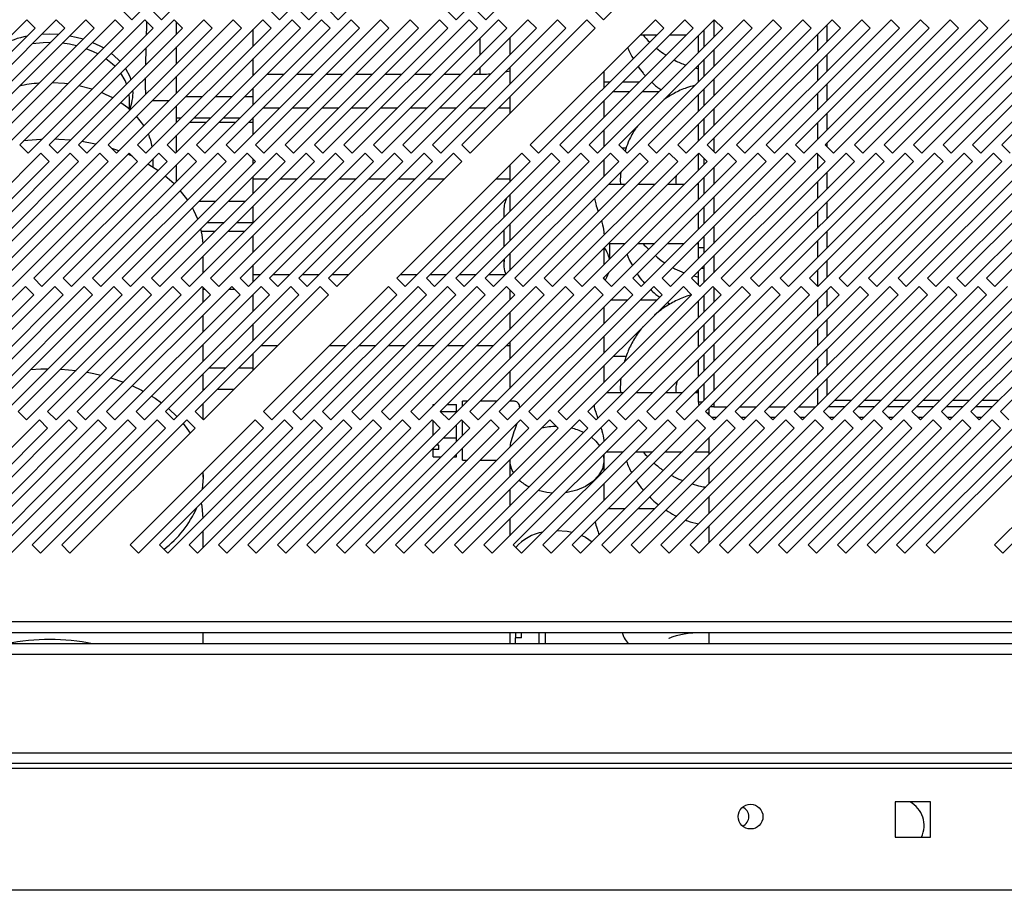
# Model space of a CAD drawing. Units: millimetres. Extents: x 246 to 4636, y 250 to 2703.
# Drawn here: x 2628 to 2795, y 250 to 397 of the extents above; entities that cross this region are included whole.
import ezdxf

# ---------------------------------------------------------------- set-up
doc = ezdxf.new("R2010")
doc.units = ezdxf.units.MM

msp = doc.modelspace()

# ---------------------------------------------------------------- linework, layer by layer
at = {"color": 7, "linetype": 'Continuous', "lineweight": 25}
for p, q in [((2646.82, 397.3), (2668.03, 418.51)), ((2651.82, 397.3), (2673.03, 418.51)), ((2671.82, 397.3), (2693.03, 418.51)), ((2676.82, 397.3), (2698.03, 418.51)), ((2681.82, 397.3), (2703.03, 418.51)), ((2701.82, 397.3), (2723.03, 418.51)), ((2706.82, 397.3), (2728.03, 418.51)), ((2726.82, 397.3), (2748.03, 418.51)), ((2645.41, 398.71), (2646.82, 397.3)), ((2650.41, 398.71), (2651.82, 397.3)), ((2670.41, 398.71), (2671.82, 397.3)), ((2675.41, 398.71), (2676.82, 397.3)), ((2680.41, 398.71), (2681.82, 397.3)), ((2700.41, 398.71), (2701.82, 397.3)), ((2705.41, 398.71), (2706.82, 397.3)), ((2725.41, 398.71), (2726.82, 397.3)), ((2628.99, 397.3), (2607.78, 376.08)), ((2609.19, 374.67), (2630.41, 395.88)), ((2633.99, 397.3), (2612.78, 376.08)), ((2614.19, 374.67), (2635.41, 395.88)), ((2638.99, 397.3), (2617.78, 376.08)), ((2619.19, 374.67), (2640.41, 395.88)), ((2643.99, 397.3), (2622.78, 376.08)), ((2624.19, 374.67), (2645.41, 395.88)), ((2648.99, 397.3), (2627.78, 376.08)), ((2630.41, 395.88), (2628.99, 397.3)), ((2629.19, 374.67), (2650.41, 395.88)), ((2653.99, 397.3), (2632.78, 376.08)), ((2635.41, 395.88), (2633.99, 397.3)), ((2634.19, 374.67), (2655.41, 395.88)), ((2658.99, 397.3), (2637.78, 376.08)), ((2640.41, 395.88), (2638.99, 397.3)), ((2639.19, 374.67), (2660.41, 395.88)), ((2663.99, 397.3), (2642.78, 376.08)), ((2645.41, 395.88), (2643.99, 397.3)), ((2644.19, 374.67), (2665.41, 395.88)), ((2668.99, 397.3), (2647.78, 376.08)), ((2650.41, 395.88), (2648.99, 397.3)), ((2649.19, 374.67), (2670.41, 395.88)), ((2673.99, 397.3), (2652.78, 376.08)), ((2655.41, 395.88), (2653.99, 397.3)), ((2654.19, 374.67), (2675.41, 395.88)), ((2654.39, 394.86), (2654.39, 396.9)), ((2678.99, 397.3), (2657.78, 376.08)), ((2660.41, 395.88), (2658.99, 397.3)), ((2659.19, 374.67), (2680.41, 395.88)), ((2683.99, 397.3), (2662.78, 376.08)), ((2665.41, 395.88), (2663.99, 397.3)), ((2664.19, 374.67), (2685.41, 395.88)), ((2688.99, 397.3), (2667.78, 376.08)), ((2670.41, 395.88), (2668.99, 397.3)), ((2669.19, 374.67), (2690.41, 395.88)), ((2693.99, 397.3), (2672.78, 376.08)), ((2675.41, 395.88), (2673.99, 397.3)), ((2674.19, 374.67), (2695.41, 395.88)), ((2698.99, 397.3), (2677.78, 376.08)), ((2680.41, 395.88), (2678.99, 397.3)), ((2679.19, 374.67), (2700.41, 395.88)), ((2703.99, 397.3), (2682.78, 376.08)), ((2685.41, 395.88), (2683.99, 397.3)), ((2684.19, 374.67), (2705.41, 395.88)), ((2708.99, 397.3), (2687.78, 376.08)), ((2690.41, 395.88), (2688.99, 397.3)), ((2689.19, 374.67), (2710.41, 395.88)), ((2713.99, 397.3), (2692.78, 376.08)), ((2695.41, 395.88), (2693.99, 397.3)), ((2694.19, 374.67), (2715.41, 395.88)), ((2718.99, 397.3), (2697.78, 376.08)), ((2700.41, 395.88), (2698.99, 397.3)), ((2699.19, 374.67), (2720.41, 395.88)), ((2723.99, 397.3), (2702.78, 376.08)), ((2705.41, 395.88), (2703.99, 397.3)), ((2704.19, 374.67), (2725.41, 395.88)), ((2710.41, 395.88), (2708.99, 397.3)), ((2715.41, 395.88), (2713.99, 397.3)), ((2735.59, 397.3), (2714.38, 376.08)), ((2715.79, 374.67), (2737.01, 395.88)), ((2720.41, 395.88), (2718.99, 397.3)), ((2740.59, 397.3), (2719.38, 376.08)), ((2720.79, 374.67), (2742.01, 395.88)), ((2725.41, 395.88), (2723.99, 397.3)), ((2745.59, 397.3), (2724.38, 376.08)), ((2725.79, 374.67), (2747.01, 395.88)), ((2750.59, 397.3), (2729.38, 376.08)), ((2730.79, 374.67), (2752.01, 395.88)), ((2755.59, 397.3), (2734.38, 376.08)), ((2737.01, 395.88), (2735.59, 397.3)), ((2735.79, 374.67), (2757.01, 395.88)), ((2760.59, 397.3), (2739.38, 376.08)), ((2742.01, 395.88), (2740.59, 397.3)), ((2740.79, 374.67), (2762.01, 395.88)), ((2765.59, 397.3), (2744.38, 376.08)), ((2747.01, 395.88), (2745.59, 397.3)), ((2745.79, 374.67), (2767.01, 395.88)), ((2770.59, 397.3), (2749.38, 376.08)), ((2752.01, 395.88), (2750.59, 397.3)), ((2750.79, 374.67), (2772.01, 395.88)), ((2775.59, 397.3), (2754.38, 376.08)), ((2757.01, 395.88), (2755.59, 397.3)), ((2755.79, 374.67), (2777.01, 395.88)), ((2780.59, 397.3), (2759.38, 376.08)), ((2762.01, 395.88), (2760.59, 397.3)), ((2760.79, 374.67), (2782.01, 395.88)), ((2785.59, 397.3), (2764.38, 376.08)), ((2764.69, 396.39), (2764.69, 393.56)), ((2767.01, 395.88), (2765.59, 397.3)), ((2765.79, 374.67), (2787.01, 395.88)), ((2790.59, 397.3), (2769.38, 376.08)), ((2772.01, 395.88), (2770.59, 397.3)), ((2770.79, 374.67), (2792.01, 395.88)), ((2795.59, 397.3), (2774.38, 376.08)), ((2777.01, 395.88), (2775.59, 397.3)), ((2775.79, 374.67), (2797.01, 395.88)), ((2800.59, 397.3), (2779.38, 376.08)), ((2782.01, 395.88), (2780.59, 397.3)), ((2780.79, 374.67), (2802.01, 395.88)), ((2805.59, 397.3), (2784.38, 376.08)), ((2787.01, 395.88), (2785.59, 397.3)), ((2785.79, 374.67), (2807.01, 395.88)), ((2810.59, 397.3), (2789.38, 376.08)), ((2792.01, 395.88), (2790.59, 397.3)), ((2790.79, 374.67), (2812.01, 395.88)), ((2815.59, 397.3), (2794.38, 376.08)), ((2667.39, 392.86), (2667.39, 395.69)), ((2710.89, 394.19), (2710.89, 391.36)), ((2733.01, 394.71), (2735.84, 394.71)), ((2738.01, 394.71), (2740.84, 394.71)), ((2742.89, 391.76), (2742.89, 394.59)), ((2743.89, 392.76), (2743.89, 395.59)), ((2649.17, 389.64), (2649.24, 392.55)), ((2654.39, 389.86), (2654.39, 392.69)), ((2764.69, 391.39), (2764.69, 388.56)), ((2667.39, 387.86), (2667.39, 390.69)), ((2710.89, 389.19), (2710.89, 386.36)), ((2742.89, 386.76), (2742.89, 389.59)), ((2743.89, 387.76), (2743.89, 390.59)), ((2654.39, 384.86), (2654.39, 387.69)), ((2667.39, 388.06), (2667.58, 388.06)), ((2669.75, 388.06), (2672.58, 388.06)), ((2674.75, 388.06), (2677.58, 388.06)), ((2679.75, 388.06), (2682.58, 388.06)), ((2684.75, 388.06), (2687.58, 388.06)), ((2689.75, 388.06), (2692.58, 388.06)), ((2694.75, 388.06), (2697.58, 388.06)), ((2699.75, 388.06), (2702.58, 388.06)), ((2704.75, 388.06), (2705.89, 388.06)), ((2710.15, 388.45), (2710.89, 388.61)), ((2726.89, 385.76), (2726.89, 388.59)), ((2742.4, 389.11), (2742.89, 388.97)), ((2726.89, 386.76), (2727.88, 386.76)), ((2730.05, 386.76), (2732.88, 386.76)), ((2764.69, 386.39), (2764.69, 383.56)), ((2655.95, 384.26), (2658.78, 384.26)), ((2660.95, 384.26), (2663.78, 384.26)), ((2665.95, 384.26), (2667.39, 384.26)), ((2667.39, 384.26), (2667.39, 385.69)), ((2667.39, 382.86), (2667.39, 384.26)), ((2710.89, 384.19), (2710.89, 381.36)), ((2731.17, 385.05), (2728.35, 385.05)), ((2736.17, 385.05), (2733.35, 385.05)), ((2737.85, 384.56), (2738.11, 384.4)), ((2742.89, 381.76), (2742.89, 384.59)), ((2743.89, 382.76), (2743.89, 385.59)), ((2646.39, 382.1), (2646.39, 383.88)), ((2650.27, 383.58), (2653.1, 383.58)), ((2654.39, 380.67), (2654.39, 382.69)), ((2726.89, 380.76), (2726.89, 383.59)), ((2671.83, 382.31), (2669, 382.31)), ((2676.83, 382.31), (2674, 382.31)), ((2681.83, 382.31), (2679, 382.31)), ((2686.83, 382.31), (2684, 382.31)), ((2691.83, 382.31), (2689, 382.31)), ((2696.83, 382.31), (2694, 382.31)), ((2701.83, 382.31), (2699, 382.31)), ((2706.83, 382.31), (2704, 382.31)), ((2710.89, 382.31), (2709, 382.31)), ((2764.69, 381.39), (2764.69, 378.56)), ((2654.39, 379.89), (2654.39, 380.67)), ((2654.39, 380.67), (2655.19, 380.67)), ((2654.39, 379.86), (2654.39, 379.89)), ((2654.39, 379.89), (2654.42, 379.89)), ((2656.59, 379.89), (2659.42, 379.89)), ((2657.37, 380.67), (2660.19, 380.67)), ((2661.59, 379.89), (2664.42, 379.89)), ((2662.37, 380.67), (2665.19, 380.67)), ((2666.59, 379.89), (2667.39, 379.89)), ((2667.37, 380.67), (2667.39, 380.67)), ((2667.39, 380.67), (2667.39, 380.69)), ((2667.39, 379.89), (2667.39, 380.67)), ((2667.39, 377.86), (2667.39, 379.89)), ((2742.89, 376.76), (2742.89, 379.59)), ((2743.89, 377.76), (2743.89, 380.59)), ((2654.39, 374.86), (2654.39, 377.69)), ((2726.89, 375.76), (2726.89, 378.59)), ((2627.78, 376.08), (2629.19, 374.67)), ((2632.78, 376.08), (2634.19, 374.67)), ((2637.78, 376.08), (2639.19, 374.67)), ((2642.78, 376.08), (2644.19, 374.67)), ((2647.78, 376.08), (2649.19, 374.67)), ((2652.78, 376.08), (2654.19, 374.67)), ((2657.78, 376.08), (2659.19, 374.67)), ((2662.78, 376.08), (2664.19, 374.67)), ((2667.78, 376.08), (2669.19, 374.67)), ((2672.78, 376.08), (2674.19, 374.67)), ((2677.78, 376.08), (2679.19, 374.67)), ((2682.78, 376.08), (2684.19, 374.67)), ((2687.78, 376.08), (2689.19, 374.67)), ((2692.78, 376.08), (2694.19, 374.67)), ((2697.78, 376.08), (2699.19, 374.67)), ((2702.78, 376.08), (2704.19, 374.67)), ((2714.38, 376.08), (2715.79, 374.67)), ((2719.38, 376.08), (2720.79, 374.67)), ((2724.38, 376.08), (2725.79, 374.67)), ((2729.38, 376.08), (2730.79, 374.67)), ((2734.38, 376.08), (2735.79, 374.67)), ((2739.38, 376.08), (2740.79, 374.67)), ((2744.38, 376.08), (2745.79, 374.67)), ((2749.38, 376.08), (2750.79, 374.67)), ((2754.38, 376.08), (2755.79, 374.67)), ((2759.38, 376.08), (2760.79, 374.67)), ((2764.38, 376.08), (2765.79, 374.67)), ((2764.69, 376.39), (2764.69, 375.77)), ((2769.38, 376.08), (2770.79, 374.67)), ((2774.38, 376.08), (2775.79, 374.67)), ((2779.38, 376.08), (2780.79, 374.67)), ((2784.38, 376.08), (2785.79, 374.67)), ((2789.38, 376.08), (2790.79, 374.67)), ((2794.38, 376.08), (2795.79, 374.67)), ((2631.36, 374.67), (2610.15, 353.46)), ((2636.36, 374.67), (2615.15, 353.46)), ((2641.36, 374.67), (2620.15, 353.46)), ((2646.36, 374.67), (2625.15, 353.46)), ((2651.36, 374.67), (2630.15, 353.46)), ((2632.78, 373.25), (2631.36, 374.67)), ((2656.36, 374.67), (2635.15, 353.46)), ((2637.78, 373.25), (2636.36, 374.67)), ((2661.36, 374.67), (2640.15, 353.46)), ((2642.78, 373.25), (2641.36, 374.67)), ((2644.58, 375.06), (2643.41, 375.45)), ((2666.36, 374.67), (2645.15, 353.46)), ((2646.91, 374.12), (2646.15, 374.45)), ((2647.78, 373.25), (2646.36, 374.67)), ((2671.36, 374.67), (2650.15, 353.46)), ((2652.78, 373.25), (2651.36, 374.67)), ((2676.36, 374.67), (2655.15, 353.46)), ((2657.78, 373.25), (2656.36, 374.67)), ((2681.36, 374.67), (2660.15, 353.46)), ((2662.78, 373.25), (2661.36, 374.67)), ((2686.36, 374.67), (2665.15, 353.46)), ((2667.78, 373.25), (2666.36, 374.67)), ((2691.36, 374.67), (2670.15, 353.46)), ((2672.78, 373.25), (2671.36, 374.67)), ((2696.36, 374.67), (2675.15, 353.46)), ((2677.78, 373.25), (2676.36, 374.67)), ((2701.36, 374.67), (2680.15, 353.46)), ((2682.78, 373.25), (2681.36, 374.67)), ((2687.78, 373.25), (2686.36, 374.67)), ((2692.78, 373.25), (2691.36, 374.67)), ((2712.96, 374.67), (2691.75, 353.46)), ((2697.78, 373.25), (2696.36, 374.67)), ((2717.96, 374.67), (2696.75, 353.46)), ((2702.78, 373.25), (2701.36, 374.67)), ((2722.96, 374.67), (2701.75, 353.46)), ((2727.96, 374.67), (2706.75, 353.46)), ((2732.96, 374.67), (2711.75, 353.46)), ((2714.38, 373.25), (2712.96, 374.67)), ((2737.96, 374.67), (2716.75, 353.46)), ((2719.38, 373.25), (2717.96, 374.67)), ((2742.96, 374.67), (2721.75, 353.46)), ((2724.38, 373.25), (2722.96, 374.67)), ((2747.96, 374.67), (2726.75, 353.46)), ((2729.38, 373.25), (2727.96, 374.67)), ((2729.91, 375.55), (2730.66, 375.55)), ((2752.96, 374.67), (2731.75, 353.46)), ((2734.38, 373.25), (2732.96, 374.67)), ((2757.96, 374.67), (2736.75, 353.46)), ((2739.38, 373.25), (2737.96, 374.67)), ((2762.96, 374.67), (2741.75, 353.46)), ((2742.89, 371.76), (2742.89, 374.59)), ((2744.38, 373.25), (2742.96, 374.67)), ((2767.96, 374.67), (2746.75, 353.46)), ((2749.38, 373.25), (2747.96, 374.67)), ((2772.96, 374.67), (2751.75, 353.46)), ((2754.38, 373.25), (2752.96, 374.67)), ((2777.96, 374.67), (2756.75, 353.46)), ((2759.38, 373.25), (2757.96, 374.67)), ((2782.96, 374.67), (2761.75, 353.46)), ((2764.38, 373.25), (2762.96, 374.67)), ((2787.96, 374.67), (2766.75, 353.46)), ((2769.38, 373.25), (2767.96, 374.67)), ((2792.96, 374.67), (2771.75, 353.46)), ((2774.38, 373.25), (2772.96, 374.67)), ((2797.96, 374.67), (2776.75, 353.46)), ((2779.38, 373.25), (2777.96, 374.67)), ((2802.96, 374.67), (2781.75, 353.46)), ((2784.38, 373.25), (2782.96, 374.67)), ((2807.96, 374.67), (2786.75, 353.46)), ((2789.38, 373.25), (2787.96, 374.67)), ((2812.96, 374.67), (2791.75, 353.46)), ((2794.38, 373.25), (2792.96, 374.67)), ((2611.56, 352.04), (2632.78, 373.25)), ((2616.56, 352.04), (2637.78, 373.25)), ((2621.56, 352.04), (2642.78, 373.25)), ((2626.56, 352.04), (2647.78, 373.25)), ((2631.56, 352.04), (2652.78, 373.25)), ((2636.56, 352.04), (2657.78, 373.25)), ((2641.56, 352.04), (2662.78, 373.25)), ((2646.56, 352.04), (2667.78, 373.25)), ((2650.39, 372.24), (2650.39, 373.69)), ((2651.56, 352.04), (2672.78, 373.25)), ((2654.39, 369.86), (2654.39, 372.69)), ((2656.56, 352.04), (2677.78, 373.25)), ((2661.56, 352.04), (2682.78, 373.25)), ((2666.56, 352.04), (2687.78, 373.25)), ((2667.39, 372.86), (2667.39, 373.64)), ((2671.56, 352.04), (2692.78, 373.25)), ((2676.56, 352.04), (2697.78, 373.25)), ((2681.56, 352.04), (2702.78, 373.25)), ((2693.16, 352.04), (2714.38, 373.25)), ((2698.16, 352.04), (2719.38, 373.25)), ((2703.16, 352.04), (2724.38, 373.25)), ((2708.16, 352.04), (2729.38, 373.25)), ((2710.89, 372.59), (2710.89, 369.76)), ((2713.16, 352.04), (2734.38, 373.25)), ((2718.16, 352.04), (2739.38, 373.25)), ((2723.16, 352.04), (2744.38, 373.25)), ((2726.89, 370.76), (2726.89, 373.59)), ((2728.16, 352.04), (2749.38, 373.25)), ((2733.16, 352.04), (2754.38, 373.25)), ((2738.16, 352.04), (2759.38, 373.25)), ((2743.16, 352.04), (2764.38, 373.25)), ((2743.89, 372.76), (2743.89, 373.74)), ((2748.16, 352.04), (2769.38, 373.25)), ((2753.16, 352.04), (2774.38, 373.25)), ((2758.16, 352.04), (2779.38, 373.25)), ((2763.16, 352.04), (2784.38, 373.25)), ((2768.16, 352.04), (2789.38, 373.25)), ((2773.16, 352.04), (2794.38, 373.25)), ((2778.16, 352.04), (2799.38, 373.25)), ((2783.16, 352.04), (2804.38, 373.25)), ((2788.16, 352.04), (2809.38, 373.25)), ((2793.16, 352.04), (2814.38, 373.25)), ((2764.69, 371.39), (2764.69, 368.56)), ((2667.39, 367.86), (2667.39, 370.69)), ((2667.39, 370.31), (2669.83, 370.31)), ((2672, 370.31), (2674.83, 370.31)), ((2677, 370.31), (2679.83, 370.31)), ((2682, 370.31), (2684.83, 370.31)), ((2687, 370.31), (2689.83, 370.31)), ((2692, 370.31), (2694.83, 370.31)), ((2697, 370.31), (2699.83, 370.31)), ((2708.6, 370.31), (2710.89, 370.31)), ((2730.48, 369.36), (2727.65, 369.36)), ((2735.48, 369.36), (2732.65, 369.36)), ((2740.48, 369.36), (2737.65, 369.36)), ((2742.89, 369.36), (2742.65, 369.36)), ((2742.89, 366.76), (2742.89, 369.59)), ((2743.89, 367.76), (2743.89, 370.59)), ((2710.89, 367.59), (2710.89, 364.76)), ((2658.2, 366.51), (2661.03, 366.51)), ((2663.2, 366.51), (2666.03, 366.51)), ((2764.69, 366.39), (2764.69, 363.56)), ((2667.39, 362.92), (2667.39, 365.69)), ((2709.89, 364.99), (2709.89, 363.76)), ((2742.89, 361.76), (2742.89, 364.59)), ((2743.89, 362.76), (2743.89, 365.59)), ((2659.62, 362.92), (2662.44, 362.92)), ((2664.62, 362.92), (2667.39, 362.92)), ((2710.89, 362.59), (2710.89, 359.76)), ((2658.59, 361.41), (2660.93, 361.41)), ((2663.1, 361.41), (2665.93, 361.41)), ((2709.89, 361.59), (2709.89, 358.76)), ((2726.89, 360.76), (2726.89, 360.82)), ((2764.69, 361.39), (2764.69, 358.56)), ((2667.39, 357.86), (2667.39, 360.69)), ((2727.65, 359.36), (2730.48, 359.36)), ((2727.89, 356.76), (2727.89, 359.36)), ((2730.19, 359.36), (2730.24, 359.12)), ((2732.65, 359.36), (2735.48, 359.36)), ((2737.65, 359.36), (2740.48, 359.36)), ((2742.65, 359.36), (2742.89, 359.36)), ((2742.89, 358.63), (2742.89, 359.59)), ((2743.89, 357.76), (2743.89, 360.59)), ((2710.89, 357.59), (2710.89, 354.76)), ((2726.89, 355.76), (2726.89, 358.59)), ((2742.89, 358.63), (2743.89, 358.63)), ((2742.89, 356.76), (2742.89, 358.63)), ((2658.89, 354.36), (2658.89, 357.19)), ((2709.89, 356.59), (2709.89, 355.8)), ((2764.69, 356.39), (2764.69, 353.56)), ((2667.39, 352.86), (2667.39, 355.69)), ((2742.89, 352.32), (2742.89, 354.59)), ((2743.89, 355.09), (2743.39, 355.09)), ((2743.89, 352.76), (2743.89, 355.59)), ((2630.15, 353.46), (2631.56, 352.04)), ((2635.15, 353.46), (2636.56, 352.04)), ((2640.15, 353.46), (2641.56, 352.04)), ((2645.15, 353.46), (2646.56, 352.04)), ((2650.15, 353.46), (2651.56, 352.04)), ((2655.15, 353.46), (2656.56, 352.04)), ((2660.15, 353.46), (2661.56, 352.04)), ((2665.15, 353.46), (2666.56, 352.04)), ((2668.54, 354.02), (2667.39, 354.02)), ((2670.15, 353.46), (2671.56, 352.04)), ((2673.54, 354.02), (2670.72, 354.02)), ((2675.15, 353.46), (2676.56, 352.04)), ((2678.54, 354.02), (2675.72, 354.02)), ((2680.15, 353.46), (2681.56, 352.04)), ((2683.54, 354.02), (2680.72, 354.02)), ((2691.75, 353.46), (2693.16, 352.04)), ((2695.14, 354.02), (2692.32, 354.02)), ((2696.75, 353.46), (2698.16, 352.04)), ((2700.14, 354.02), (2697.32, 354.02)), ((2701.75, 353.46), (2703.16, 352.04)), ((2705.14, 354.02), (2702.32, 354.02)), ((2706.75, 353.46), (2708.16, 352.04)), ((2710.14, 354.02), (2707.32, 354.02)), ((2711.75, 353.46), (2713.16, 352.04)), ((2716.75, 353.46), (2718.16, 352.04)), ((2721.75, 353.46), (2723.16, 352.04)), ((2726.75, 353.46), (2728.16, 352.04)), ((2726.89, 353.32), (2726.89, 353.59)), ((2731.75, 353.46), (2733.16, 352.04)), ((2736.75, 353.46), (2738.16, 352.04)), ((2741.75, 353.46), (2743.16, 352.04)), ((2742.13, 353.83), (2742.89, 353.62)), ((2746.75, 353.46), (2748.16, 352.04)), ((2751.75, 353.46), (2753.16, 352.04)), ((2756.75, 353.46), (2758.16, 352.04)), ((2761.75, 353.46), (2763.16, 352.04)), ((2766.75, 353.46), (2768.16, 352.04)), ((2771.75, 353.46), (2773.16, 352.04)), ((2776.75, 353.46), (2778.16, 352.04)), ((2781.75, 353.46), (2783.16, 352.04)), ((2786.75, 353.46), (2788.16, 352.04)), ((2791.75, 353.46), (2793.16, 352.04)), ((2628.74, 352.04), (2607.52, 330.83)), ((2633.74, 352.04), (2612.52, 330.83)), ((2638.74, 352.04), (2617.52, 330.83)), ((2643.74, 352.04), (2622.52, 330.83)), ((2648.74, 352.04), (2627.52, 330.83)), ((2630.15, 350.63), (2628.74, 352.04)), ((2653.74, 352.04), (2632.52, 330.83)), ((2635.15, 350.63), (2633.74, 352.04)), ((2658.74, 352.04), (2637.52, 330.83)), ((2640.15, 350.63), (2638.74, 352.04)), ((2663.74, 352.04), (2642.52, 330.83)), ((2645.15, 350.63), (2643.74, 352.04)), ((2668.74, 352.04), (2647.52, 330.83)), ((2650.15, 350.63), (2648.74, 352.04)), ((2673.74, 352.04), (2652.52, 330.83)), ((2655.15, 350.63), (2653.74, 352.04)), ((2678.74, 352.04), (2657.52, 330.83)), ((2660.15, 350.63), (2658.74, 352.04)), ((2658.89, 349.36), (2658.89, 351.89)), ((2658.89, 351.61), (2659.17, 351.61)), ((2663.3, 351.61), (2664.17, 351.61)), ((2665.15, 350.63), (2663.74, 352.04)), ((2670.15, 350.63), (2668.74, 352.04)), ((2690.34, 352.04), (2669.12, 330.83)), ((2675.15, 350.63), (2673.74, 352.04)), ((2695.34, 352.04), (2674.12, 330.83)), ((2680.15, 350.63), (2678.74, 352.04)), ((2700.34, 352.04), (2679.12, 330.83)), ((2705.34, 352.04), (2684.12, 330.83)), ((2710.34, 352.04), (2689.12, 330.83)), ((2691.75, 350.63), (2690.34, 352.04)), ((2715.34, 352.04), (2694.12, 330.83)), ((2696.75, 350.63), (2695.34, 352.04)), ((2720.34, 352.04), (2699.12, 330.83)), ((2701.75, 350.63), (2700.34, 352.04)), ((2725.34, 352.04), (2704.12, 330.83)), ((2706.75, 350.63), (2705.34, 352.04)), ((2730.34, 352.04), (2709.12, 330.83)), ((2711.75, 350.63), (2710.34, 352.04)), ((2710.89, 351.49), (2710.89, 349.76)), ((2735.34, 352.04), (2714.12, 330.83)), ((2716.75, 350.63), (2715.34, 352.04)), ((2740.34, 352.04), (2719.12, 330.83)), ((2721.75, 350.63), (2720.34, 352.04)), ((2745.34, 352.04), (2724.12, 330.83)), ((2726.75, 350.63), (2725.34, 352.04)), ((2750.34, 352.04), (2729.12, 330.83)), ((2731.75, 350.63), (2730.34, 352.04)), ((2755.34, 352.04), (2734.12, 330.83)), ((2736.75, 350.63), (2735.34, 352.04)), ((2760.34, 352.04), (2739.12, 330.83)), ((2741.75, 350.63), (2740.34, 352.04)), ((2765.34, 352.04), (2744.12, 330.83)), ((2746.75, 350.63), (2745.34, 352.04)), ((2770.34, 352.04), (2749.12, 330.83)), ((2751.75, 350.63), (2750.34, 352.04)), ((2775.34, 352.04), (2754.12, 330.83)), ((2756.75, 350.63), (2755.34, 352.04)), ((2780.34, 352.04), (2759.12, 330.83)), ((2761.75, 350.63), (2760.34, 352.04)), ((2785.34, 352.04), (2764.12, 330.83)), ((2764.69, 351.39), (2764.69, 348.56)), ((2766.75, 350.63), (2765.34, 352.04)), ((2790.34, 352.04), (2769.12, 330.83)), ((2771.75, 350.63), (2770.34, 352.04)), ((2795.34, 352.04), (2774.12, 330.83)), ((2776.75, 350.63), (2775.34, 352.04)), ((2800.34, 352.04), (2779.12, 330.83)), ((2781.75, 350.63), (2780.34, 352.04)), ((2805.34, 352.04), (2784.12, 330.83)), ((2786.75, 350.63), (2785.34, 352.04)), ((2810.34, 352.04), (2789.12, 330.83)), ((2791.75, 350.63), (2790.34, 352.04)), ((2815.34, 352.04), (2794.12, 330.83)), ((2608.94, 329.41), (2630.15, 350.63)), ((2613.94, 329.41), (2635.15, 350.63)), ((2618.94, 329.41), (2640.15, 350.63)), ((2623.94, 329.41), (2645.15, 350.63)), ((2628.94, 329.41), (2650.15, 350.63)), ((2633.94, 329.41), (2655.15, 350.63)), ((2638.94, 329.41), (2660.15, 350.63)), ((2643.94, 329.41), (2665.15, 350.63)), ((2648.94, 329.41), (2670.15, 350.63)), ((2653.94, 329.41), (2675.15, 350.63)), ((2658.94, 329.41), (2680.15, 350.63)), ((2667.39, 347.86), (2667.39, 350.69)), ((2670.54, 329.41), (2691.75, 350.63)), ((2675.54, 329.41), (2696.75, 350.63)), ((2680.54, 329.41), (2701.75, 350.63)), ((2685.54, 329.41), (2706.75, 350.63)), ((2690.54, 329.41), (2711.75, 350.63)), ((2695.54, 329.41), (2716.75, 350.63)), ((2700.54, 329.41), (2721.75, 350.63)), ((2705.54, 329.41), (2726.75, 350.63)), ((2710.54, 329.41), (2731.75, 350.63)), ((2715.54, 329.41), (2736.75, 350.63)), ((2720.54, 329.41), (2741.75, 350.63)), ((2725.54, 329.41), (2746.75, 350.63)), ((2730.82, 349.7), (2727.99, 349.7)), ((2730.54, 329.41), (2751.75, 350.63)), ((2735.82, 349.7), (2732.99, 349.7)), ((2735.54, 329.41), (2756.75, 350.63)), ((2737.63, 349.34), (2738.11, 349.05)), ((2740.54, 329.41), (2761.75, 350.63)), ((2742.89, 346.76), (2742.89, 349.59)), ((2743.89, 347.76), (2743.89, 350.59)), ((2745.54, 329.41), (2766.75, 350.63)), ((2750.54, 329.41), (2771.75, 350.63)), ((2755.54, 329.41), (2776.75, 350.63)), ((2760.54, 329.41), (2781.75, 350.63)), ((2765.54, 329.41), (2786.75, 350.63)), ((2770.54, 329.41), (2791.75, 350.63)), ((2775.54, 329.41), (2796.75, 350.63)), ((2780.54, 329.41), (2801.75, 350.63)), ((2785.54, 329.41), (2806.75, 350.63)), ((2790.54, 329.41), (2811.75, 350.63)), ((2710.89, 347.59), (2710.89, 344.76)), ((2726.89, 345.76), (2726.89, 348.59)), ((2658.89, 344.36), (2658.89, 347.19)), ((2667.39, 342.86), (2667.39, 345.69)), ((2764.69, 346.39), (2764.69, 343.56)), ((2742.89, 341.76), (2742.89, 344.59)), ((2743.89, 342.76), (2743.89, 345.59)), ((2710.89, 342.59), (2710.89, 339.76)), ((2726.89, 340.76), (2726.89, 343.59)), ((2658.89, 339.36), (2658.89, 342.19)), ((2667.39, 338.22), (2667.39, 340.69)), ((2668.72, 342.02), (2671.54, 342.02)), ((2680.32, 342.02), (2683.14, 342.02)), ((2685.32, 342.02), (2688.14, 342.02)), ((2690.32, 342.02), (2693.14, 342.02)), ((2695.32, 342.02), (2698.14, 342.02)), ((2700.32, 342.02), (2703.14, 342.02)), ((2705.32, 342.02), (2708.14, 342.02)), ((2710.32, 342.02), (2710.89, 342.02)), ((2764.69, 341.39), (2764.69, 338.56)), ((2728.49, 340.2), (2730.66, 340.2)), ((2742.89, 336.76), (2742.89, 339.59)), ((2743.89, 337.76), (2743.89, 340.59)), ((2634.73, 338.04), (2637.34, 337.81)), ((2659.92, 338.22), (2662.75, 338.22)), ((2664.92, 338.22), (2667.39, 338.22)), ((2667.39, 337.86), (2667.39, 338.22)), ((2710.89, 337.59), (2710.89, 334.76)), ((2726.89, 335.76), (2726.89, 338.59)), ((2643.25, 336.56), (2645.36, 335.83)), ((2658.89, 334.36), (2658.89, 337.19)), ((2764.69, 336.39), (2764.69, 333.56)), ((2658.89, 334.64), (2659.16, 334.64)), ((2661.33, 334.64), (2664.16, 334.64)), ((2730.13, 334), (2727.3, 334)), ((2735.13, 334), (2732.3, 334)), ((2740.13, 334), (2737.3, 334)), ((2742.89, 334), (2742.3, 334)), ((2742.34, 334.04), (2742.89, 334.36)), ((2742.89, 332.43), (2742.89, 334.59)), ((2743.89, 332.76), (2743.89, 335.59)), ((2703.71, 332.59), (2702.89, 332.59)), ((2702.89, 331.76), (2702.89, 332.59)), ((2708.71, 332.59), (2705.88, 332.59)), ((2711.71, 332.59), (2710.88, 332.59)), ((2710.89, 332.59), (2710.89, 332.59)), ((2768.8, 332.68), (2765.97, 332.68)), ((2773.8, 332.68), (2770.97, 332.68)), ((2778.8, 332.68), (2775.97, 332.68)), ((2783.8, 332.68), (2780.97, 332.68)), ((2788.8, 332.68), (2785.97, 332.68)), ((2793.8, 332.68), (2790.97, 332.68)), ((2627.52, 330.83), (2628.94, 329.41)), ((2632.52, 330.83), (2633.94, 329.41)), ((2637.52, 330.83), (2638.94, 329.41)), ((2642.52, 330.83), (2643.94, 329.41)), ((2647.52, 330.83), (2648.94, 329.41)), ((2652.52, 330.83), (2653.94, 329.41)), ((2653.03, 331.33), (2654.48, 329.95)), ((2657.52, 330.83), (2658.94, 329.41)), ((2658.89, 329.46), (2658.89, 332.19)), ((2669.12, 330.83), (2670.54, 329.41)), ((2674.12, 330.83), (2675.54, 329.41)), ((2679.12, 330.83), (2680.54, 329.41)), ((2684.12, 330.83), (2685.54, 329.41)), ((2689.12, 330.83), (2690.54, 329.41)), ((2694.12, 330.83), (2695.54, 329.41)), ((2697.89, 332.05), (2698.17, 332.05)), ((2697.89, 331.76), (2697.89, 332.05)), ((2699.12, 330.83), (2700.54, 329.41)), ((2699.15, 330.85), (2701.89, 330.85)), ((2700.34, 332.05), (2701.89, 332.05)), ((2701.89, 330.85), (2701.89, 332.05)), ((2701.89, 330.76), (2701.89, 330.85)), ((2704.12, 330.83), (2705.54, 329.41)), ((2709.12, 330.83), (2710.54, 329.41)), ((2714.12, 330.83), (2715.54, 329.41)), ((2719.12, 330.83), (2720.54, 329.41)), ((2724.12, 330.83), (2725.54, 329.41)), ((2729.12, 330.83), (2730.54, 329.41)), ((2734.12, 330.83), (2735.54, 329.41)), ((2739.12, 330.83), (2740.54, 329.41)), ((2744.12, 330.83), (2745.54, 329.41)), ((2744.69, 331.39), (2744.69, 330.26)), ((2745.49, 331.62), (2744.91, 331.62)), ((2745.49, 331.62), (2747.74, 331.62)), ((2749.12, 330.83), (2750.54, 329.41)), ((2749.91, 331.62), (2752.74, 331.62)), ((2754.12, 330.83), (2755.54, 329.41)), ((2754.91, 331.62), (2757.74, 331.62)), ((2759.12, 330.83), (2760.54, 329.41)), ((2759.91, 331.62), (2762.74, 331.62)), ((2764.12, 330.83), (2765.54, 329.41)), ((2767.75, 331.63), (2764.92, 331.63)), ((2769.12, 330.83), (2770.54, 329.41)), ((2772.75, 331.63), (2769.92, 331.63)), ((2774.12, 330.83), (2775.54, 329.41)), ((2777.75, 331.63), (2774.92, 331.63)), ((2779.12, 330.83), (2780.54, 329.41)), ((2782.75, 331.63), (2779.92, 331.63)), ((2784.12, 330.83), (2785.54, 329.41)), ((2787.75, 331.63), (2784.92, 331.63)), ((2789.12, 330.83), (2790.54, 329.41)), ((2792.75, 331.63), (2789.92, 331.63)), ((2794.12, 330.83), (2795.54, 329.41)), ((2631.11, 329.41), (2609.9, 308.2)), ((2636.11, 329.41), (2614.9, 308.2)), ((2641.11, 329.41), (2619.9, 308.2)), ((2646.11, 329.41), (2624.9, 308.2)), ((2651.11, 329.41), (2629.9, 308.2)), ((2632.52, 328), (2631.11, 329.41)), ((2656.11, 329.41), (2634.9, 308.2)), ((2637.52, 328), (2636.11, 329.41)), ((2642.52, 328), (2641.11, 329.41)), ((2647.52, 328), (2646.11, 329.41)), ((2667.71, 329.41), (2646.5, 308.2)), ((2652.52, 328), (2651.11, 329.41)), ((2672.71, 329.41), (2651.5, 308.2)), ((2657.52, 328), (2656.11, 329.41)), ((2677.71, 329.41), (2656.5, 308.2)), ((2682.71, 329.41), (2661.5, 308.2)), ((2687.71, 329.41), (2666.5, 308.2)), ((2669.12, 328), (2667.71, 329.41)), ((2692.71, 329.41), (2671.5, 308.2)), ((2674.12, 328), (2672.71, 329.41)), ((2697.71, 329.41), (2676.5, 308.2)), ((2679.12, 328), (2677.71, 329.41)), ((2702.71, 329.41), (2681.5, 308.2)), ((2684.12, 328), (2682.71, 329.41)), ((2707.71, 329.41), (2686.5, 308.2)), ((2689.12, 328), (2687.71, 329.41)), ((2712.71, 329.41), (2691.5, 308.2)), ((2694.12, 328), (2692.71, 329.41)), ((2717.71, 329.41), (2696.5, 308.2)), ((2699.12, 328), (2697.71, 329.41)), ((2697.89, 326.76), (2697.89, 329.23)), ((2722.71, 329.41), (2701.5, 308.2)), ((2704.12, 328), (2702.71, 329.41)), ((2702.89, 326.76), (2702.89, 329.23)), ((2727.71, 329.41), (2706.5, 308.2)), ((2709.12, 328), (2707.71, 329.41)), ((2732.71, 329.41), (2711.5, 308.2)), ((2714.12, 328), (2712.71, 329.41)), ((2737.71, 329.41), (2716.5, 308.2)), ((2719.12, 328), (2717.71, 329.41)), ((2742.71, 329.41), (2721.5, 308.2)), ((2724.12, 328), (2722.71, 329.41)), ((2747.71, 329.41), (2726.5, 308.2)), ((2729.12, 328), (2727.71, 329.41)), ((2752.71, 329.41), (2731.5, 308.2)), ((2734.12, 328), (2732.71, 329.41)), ((2757.71, 329.41), (2736.5, 308.2)), ((2739.12, 328), (2737.71, 329.41)), ((2762.71, 329.41), (2741.5, 308.2)), ((2744.12, 328), (2742.71, 329.41)), ((2767.71, 329.41), (2746.5, 308.2)), ((2749.12, 328), (2747.71, 329.41)), ((2772.71, 329.41), (2751.5, 308.2)), ((2754.12, 328), (2752.71, 329.41)), ((2777.71, 329.41), (2756.5, 308.2)), ((2759.12, 328), (2757.71, 329.41)), ((2782.71, 329.41), (2761.5, 308.2)), ((2764.12, 328), (2762.71, 329.41)), ((2787.71, 329.41), (2766.5, 308.2)), ((2769.12, 328), (2767.71, 329.41)), ((2792.71, 329.41), (2771.5, 308.2)), ((2774.12, 328), (2772.71, 329.41)), ((2797.71, 329.41), (2776.5, 308.2)), ((2779.12, 328), (2777.71, 329.41)), ((2802.71, 329.41), (2781.5, 308.2)), ((2784.12, 328), (2782.71, 329.41)), ((2789.12, 328), (2787.71, 329.41)), ((2794.12, 328), (2792.71, 329.41)), ((2814.31, 329.41), (2793.1, 308.2)), ((2611.31, 306.79), (2632.52, 328)), ((2616.31, 306.79), (2637.52, 328)), ((2621.31, 306.79), (2642.52, 328)), ((2626.31, 306.79), (2647.52, 328)), ((2631.31, 306.79), (2652.52, 328)), ((2636.31, 306.79), (2657.52, 328)), ((2647.91, 306.79), (2669.12, 328)), ((2652.91, 306.79), (2674.12, 328)), ((2657.91, 306.79), (2679.12, 328)), ((2662.91, 306.79), (2684.12, 328)), ((2667.91, 306.79), (2689.12, 328)), ((2672.91, 306.79), (2694.12, 328)), ((2677.91, 306.79), (2699.12, 328)), ((2682.91, 306.79), (2704.12, 328)), ((2687.91, 306.79), (2709.12, 328)), ((2692.91, 306.79), (2714.12, 328)), ((2697.91, 306.79), (2719.12, 328)), ((2701.89, 326.39), (2701.89, 328.59)), ((2702.91, 306.79), (2724.12, 328)), ((2707.91, 306.79), (2729.12, 328)), ((2712.91, 306.79), (2734.12, 328)), ((2717.91, 306.79), (2739.12, 328)), ((2722.91, 306.79), (2744.12, 328)), ((2727.91, 306.79), (2749.12, 328)), ((2732.91, 306.79), (2754.12, 328)), ((2737.91, 306.79), (2759.12, 328)), ((2742.91, 306.79), (2764.12, 328)), ((2747.91, 306.79), (2769.12, 328)), ((2752.91, 306.79), (2774.12, 328)), ((2757.91, 306.79), (2779.12, 328)), ((2762.91, 306.79), (2784.12, 328)), ((2767.91, 306.79), (2789.12, 328)), ((2772.91, 306.79), (2794.12, 328)), ((2777.91, 306.79), (2799.12, 328)), ((2782.91, 306.79), (2804.12, 328)), ((2794.51, 306.79), (2815.72, 328)), ((2699.69, 326.39), (2701.89, 326.39)), ((2701.89, 325.76), (2701.89, 326.39)), ((2744.69, 326.39), (2744.69, 323.56)), ((2697.89, 324.59), (2697.89, 324.41)), ((2697.89, 323.13), (2697.89, 324.41)), ((2698.89, 324.41), (2697.89, 324.41)), ((2698.89, 325.11), (2698.41, 325.11)), ((2698.89, 324.41), (2698.89, 325.11)), ((2702.89, 322.59), (2702.89, 324.59)), ((2727.3, 324), (2730.13, 324)), ((2732.3, 324), (2735.13, 324)), ((2737.3, 324), (2740.13, 324)), ((2742.3, 324), (2744.69, 324)), ((2697.89, 323.13), (2699.25, 323.13)), ((2701.42, 323.13), (2701.89, 323.13)), ((2701.89, 323.13), (2701.89, 323.59)), ((2702.89, 322.59), (2703.71, 322.59)), ((2705.88, 322.59), (2708.71, 322.59)), ((2710.88, 322.59), (2710.89, 322.59)), ((2710.89, 322.59), (2710.89, 319.76)), ((2726.89, 322.64), (2726.89, 323.59)), ((2726.89, 320.76), (2726.89, 322.64)), ((2744.69, 321.39), (2744.69, 318.56)), ((2658.89, 319.72), (2658.89, 320.59)), ((2710.89, 317.59), (2710.89, 314.76)), ((2726.89, 315.76), (2726.89, 318.59)), ((2744.69, 316.39), (2744.69, 313.56)), ((2730.46, 314.34), (2727.64, 314.34)), ((2735.46, 314.34), (2732.64, 314.34)), ((2710.89, 312.59), (2710.89, 309.76)), ((2744.69, 311.39), (2744.69, 308.56)), ((2658.89, 307.76), (2658.89, 310.59)), ((2629.9, 308.2), (2631.31, 306.79)), ((2634.9, 308.2), (2636.31, 306.79)), ((2646.5, 308.2), (2647.91, 306.79)), ((2651.5, 308.2), (2652.91, 306.79)), ((2656.5, 308.2), (2657.91, 306.79)), ((2661.5, 308.2), (2662.91, 306.79)), ((2666.5, 308.2), (2667.91, 306.79)), ((2671.5, 308.2), (2672.91, 306.79)), ((2676.5, 308.2), (2677.91, 306.79)), ((2681.5, 308.2), (2682.91, 306.79)), ((2686.5, 308.2), (2687.91, 306.79)), ((2691.5, 308.2), (2692.91, 306.79)), ((2696.5, 308.2), (2697.91, 306.79)), ((2701.5, 308.2), (2702.91, 306.79)), ((2706.5, 308.2), (2707.91, 306.79)), ((2711.5, 308.2), (2712.91, 306.79)), ((2716.5, 308.2), (2717.91, 306.79)), ((2721.5, 308.2), (2722.91, 306.79)), ((2726.5, 308.2), (2727.91, 306.79)), ((2731.5, 308.2), (2732.91, 306.79)), ((2736.5, 308.2), (2737.91, 306.79)), ((2741.5, 308.2), (2742.91, 306.79)), ((2746.5, 308.2), (2747.91, 306.79)), ((2751.5, 308.2), (2752.91, 306.79)), ((2756.5, 308.2), (2757.91, 306.79)), ((2761.5, 308.2), (2762.91, 306.79)), ((2766.5, 308.2), (2767.91, 306.79)), ((2771.5, 308.2), (2772.91, 306.79)), ((2776.5, 308.2), (2777.91, 306.79)), ((2781.5, 308.2), (2782.91, 306.79)), ((2793.1, 308.2), (2794.51, 306.79)), ((3743.14, 295.18), (2429.64, 295.18)), ((2428.91, 293.38), (3743.87, 293.38)), ((2658.89, 291.43), (2658.89, 293.38)), ((2710.89, 293.38), (2710.89, 291.43)), ((2711.89, 293.38), (2711.89, 292.46)), ((2712.89, 292.46), (2711.89, 292.46)), ((2711.89, 291.43), (2711.89, 292.46)), ((2712.89, 292.46), (2712.89, 293.38)), ((2715.89, 291.43), (2715.89, 293.38)), ((2716.89, 293.38), (2716.89, 291.43)), ((2744.69, 293.38), (2744.69, 291.43)), ((3727.49, 291.43), (2442.99, 291.43)), ((3727.49, 289.63), (2442.99, 289.63)), ((2446.49, 272.93), (3723.99, 272.93)), ((3723.99, 271.13), (2446.49, 271.13)), ((2466.49, 270.33), (3703.99, 270.33)), ((2782.24, 264.63), (2776.24, 264.63)), ((2776.24, 264.63), (2776.24, 258.63)), ((2782.24, 258.63), (2782.24, 264.63)), ((2776.24, 258.63), (2782.24, 258.63)), ((3703.99, 249.63), (2466.49, 249.63))]:
    msp.add_line(p, q, dxfattribs=at)
at = {"color": 8, "linetype": 'Continuous', "lineweight": 25}
for p, q in [((2745.49, 397.19), (2745.49, 394.36)), ((2631.52, 394.83), (2632.89, 394.87)), ((2632.89, 394.87), (2634.34, 394.82)), ((2705.89, 391.36), (2705.89, 394.19)), ((2763.09, 394.79), (2763.09, 391.96)), ((2745.49, 392.19), (2745.49, 389.36)), ((2705.89, 388.06), (2705.89, 389.19)), ((2763.09, 389.79), (2763.09, 386.96)), ((2745.49, 387.19), (2745.49, 384.36)), ((2646.39, 383.88), (2646.34, 384.65)), ((2763.09, 384.79), (2763.09, 381.96)), ((2745.49, 382.19), (2745.49, 379.36)), ((2763.09, 379.79), (2763.09, 376.96)), ((2745.49, 377.19), (2745.49, 374.97)), ((2763.09, 374.54), (2763.09, 371.96)), ((2745.49, 372.19), (2745.49, 369.36)), ((2763.09, 369.79), (2763.09, 366.96)), ((2745.49, 367.19), (2745.49, 364.36)), ((2763.09, 364.79), (2763.09, 361.96)), ((2745.49, 362.19), (2745.49, 359.36)), ((2763.09, 359.79), (2763.09, 356.96)), ((2745.49, 357.19), (2745.49, 354.36)), ((2763.09, 354.79), (2763.09, 352.12)), ((2745.49, 351.89), (2745.49, 349.36)), ((2763.09, 349.79), (2763.09, 346.96)), ((2745.49, 347.19), (2745.49, 344.36)), ((2763.09, 344.79), (2763.09, 341.96)), ((2745.49, 342.19), (2745.49, 339.36)), ((2763.09, 339.79), (2763.09, 336.96)), ((2745.49, 337.19), (2745.49, 334.36)), ((2763.09, 334.79), (2763.09, 331.96)), ((2743.55, 332.43), (2742.89, 332.43)), ((2745.49, 332.19), (2745.49, 331.62)), ((2745.95, 329.83), (2745.12, 329.83)), ((2750.95, 329.83), (2750.12, 329.83)), ((2755.95, 329.83), (2755.12, 329.83)), ((2760.95, 329.83), (2760.12, 329.83)), ((2765.95, 329.83), (2765.12, 329.83)), ((2770.95, 329.83), (2770.12, 329.83)), ((2775.95, 329.83), (2775.12, 329.83)), ((2780.95, 329.83), (2780.12, 329.83)), ((2785.95, 329.83), (2785.12, 329.83)), ((2790.95, 329.83), (2790.12, 329.83))]:
    msp.add_line(p, q, dxfattribs=at)
at = {"color": 8, "linetype": 'Continuous', "lineweight": 25, "flags": 128}
for points in [[(2636.28, 394.58), (2637.36, 394.36), (2638.56, 394.03)], [(2632.94, 393.42), (2631.77, 393.38), (2629.87, 393.18)], [(2637.39, 392.87), (2636.2, 393.12), (2634.99, 393.3)], [(2640.15, 393.45), (2641.37, 392.87), (2642.03, 392.5)], [(2641.02, 391.49), (2640.27, 391.86), (2639.06, 392.36)], [(2643.32, 391.62), (2644.5, 390.57), (2644.79, 390.26)], [(2643.91, 389.39), (2643.54, 389.74), (2642.37, 390.67)], [(2645.91, 386.39), (2645.66, 386.98), (2644.91, 388.22)], [(2645.73, 389.04), (2646.45, 387.68), (2646.65, 387.12)]]:
    msp.add_lwpolyline(points, dxfattribs=at)
at = {"color": 7, "linetype": 'Continuous', "lineweight": 25, "flags": 128}
for points in [[(2635.93, 386.4), (2635.38, 386.47), (2633.28, 386.59)], [(2640.04, 385.51), (2637.82, 386.09), (2637.79, 386.1)], [(2643.55, 384.03), (2642.35, 384.63), (2641.63, 384.94)], [(2646.51, 381.99), (2646.11, 382.33), (2644.91, 383.21)], [(2648.84, 379.32), (2648.81, 379.37), (2647.61, 380.91)], [(2631.52, 376.99), (2631.38, 376.99), (2628.45, 376.75)], [(2636.38, 376.85), (2634.4, 376.99), (2633.71, 377.01)], [(2640.7, 376.17), (2640.34, 376.25), (2638.31, 376.62)], [(2651.21, 371.69), (2650.73, 372.01), (2649.49, 372.79)], [(2653.95, 369.43), (2652.8, 370.46), (2652.45, 370.75)], [(2656.25, 366.72), (2656.12, 366.9), (2655.01, 368.31)], [(2657.98, 363.46), (2657.32, 364.94), (2657.08, 365.38)], [(2658.87, 359.35), (2658.71, 360.79), (2658.5, 361.81)], [(2727.65, 354.36), (2727.33, 353.59), (2727.06, 353.14)], [(2629.63, 337.94), (2631.38, 338.05), (2632.61, 338.08)], [(2639.22, 337.53), (2640.34, 337.31), (2641.56, 337.03)], [(2646.89, 335.19), (2648.41, 334.45), (2648.78, 334.25)], [(2650.15, 333.45), (2650.73, 333.08), (2651.83, 332.3)], [(2742.89, 332.43), (2742.92, 332.08), (2742.98, 331.86)], [(2744.27, 330.68), (2744.34, 330.66), (2744.69, 330.63)], [(2655.49, 328.8), (2656.12, 327.96), (2656.67, 327.14)], [(2724.77, 326.47), (2725.51, 325.81), (2726.14, 325.02)], [(2726.79, 323.5), (2726.88, 322.33), (2726.6, 321.12), (2725.96, 319.99), (2724.98, 318.98), (2723.73, 318.13), (2722.25, 317.5), (2720.61, 317.11), (2720.37, 317.08)], [(2658.86, 320.56), (2658.89, 319.72), (2658.71, 317.59), (2658.71, 317.59)], [(2718.13, 317.01), (2717.17, 317.11), (2715.73, 317.44)], [(2658.89, 312.67), (2658.71, 314.8), (2658.61, 315.32)], [(2718.89, 310.65), (2720.61, 310.52), (2721.47, 310.35)], [(2723.1, 309.8), (2723.73, 309.5), (2724.87, 308.75)]]:
    msp.add_lwpolyline(points, dxfattribs=at)
at = {"color": 7, "linetype": 'Continuous', "lineweight": 25}
msp.add_circle((2751.74, 262.13), 2.1, dxfattribs=at)
at = {"color": 8, "linetype": 'Continuous', "lineweight": 25}
for centre, radius, start, end in [((2632.39, 377.48), 17.34, 101.2154, 116.1642), ((2639.73, 384.92), 7.27, 336.2706, 2.999)]:
    msp.add_arc(centre, radius, start, end, dxfattribs=at)
at = {"color": 7, "linetype": 'Continuous', "lineweight": 25}
for centre, radius, start, end in [((2632.81, 362.63), 23.96, 94.2298, 102.2251), ((2641.05, 374.12), 9.35, 9.9564, 23.8873), ((2714.61, 364.97), 4.72, 153.1448, 179.7291), ((2722.7, 355.61), 5.21, 11.8044, 35.5883), ((2714.47, 355.8), 4.58, 168.9105, 201.8272), ((2718.87, 317.32), 10.98, 90.1938, 103.6189), ((2719.21, 318.53), 9.72, 64.3153, 77.4414), ((2715.15, 322.67), 4.26, 180.389, 211.971), ((2717.55, 324.71), 7.46, 227.4553, 243.1257), ((2641.23, 321.9), 18.16, 307.3211, 336.0752), ((2718.02, 302.43), 8.11, 100.6315, 138.7455), ((2632.89, 255.85), 36.31, 78.4645, 101.5355), ((2776.69, 260.63), 4.5, 333.6122, 62.734), ((2749.69, 262.13), 1.75, 293.4476, 66.5524)]:
    msp.add_arc(centre, radius, start, end, dxfattribs=at)
for points, knots in [([(2649.3, 394.77), (2649.31, 395.33), (2649.33, 396.09), (2649.34, 396.76), (2649.34, 396.95)], [0, 0, 0, 0, 0.727983, 1, 1, 1, 1]), ([(2733.5, 394.71), (2733.5, 394.71), (2733.82, 394.26), (2734.23, 393.89), (2734.64, 393.51)], [0, 0, 0, 0, 0.0114296, 1, 1, 1, 1]), ([(2730.9, 392.6), (2730.96, 392.43), (2731.19, 391.77), (2731.56, 391.16), (2731.83, 390.71)], [0, 0, 0, 0, 0.2547551, 1, 1, 1, 1]), ([(2735.78, 392.49), (2736.14, 392.17), (2736.65, 391.73), (2737.24, 391.39), (2737.41, 391.29)], [0, 0, 0, 0, 0.706581, 1, 1, 1, 1]), ([(2732.67, 389.38), (2732.93, 388.98), (2733.3, 388.42), (2733.78, 387.94), (2733.92, 387.8)], [0, 0, 0, 0, 0.704983, 1, 1, 1, 1]), ([(2738.77, 390.48), (2738.81, 390.45), (2739.43, 390.09), (2740.1, 389.84), (2740.74, 389.62)], [0, 0, 0, 0, 0.06448, 1, 1, 1, 1]), ([(2705.89, 388.06), (2706.36, 388.05), (2706.95, 388.05), (2707.54, 388.12), (2707.66, 388.14)], [0, 0, 0, 0, 0.793621, 1, 1, 1, 1]), ([(2649.17, 384.65), (2649.15, 385.01), (2649.13, 385.54), (2649.12, 386.56), (2649.13, 387.16), (2649.13, 387.44)], [0, 0, 0, 0, 0.542699, 0.789167, 1, 1, 1, 1]), ([(2734.98, 386.69), (2735.02, 386.64), (2735.48, 386.16), (2736.03, 385.77), (2736.54, 385.42)], [0, 0, 0, 0, 0.083658, 1, 1, 1, 1]), ([(2742.25, 386.13), (2741.8, 386.01), (2740.59, 385.69), (2738.83, 384.9), (2737.62, 384.12), (2737.06, 383.76)], [0, 0, 0, 0, 0.244384, 0.651537, 1, 1, 1, 1]), ([(2732.56, 379.26), (2732.39, 379.03), (2731.77, 378.18), (2731.04, 376.74), (2730.63, 375.51), (2730.46, 375)], [0, 0, 0, 0, 0.181257, 0.661866, 1, 1, 1, 1]), ([(2729.74, 371.44), (2729.68, 370.91), (2729.6, 370.22), (2729.66, 369.52), (2729.68, 369.36)], [0, 0, 0, 0, 0.763963, 1, 1, 1, 1]), ([(2739.17, 369.36), (2739.13, 369.82), (2739.09, 370.35), (2739.21, 370.87), (2739.22, 370.93)], [0, 0, 0, 0, 0.878633, 1, 1, 1, 1]), ([(2725.26, 366.96), (2725.32, 366.67), (2725.48, 365.98), (2725.76, 365.22), (2725.91, 364.79)], [0, 0, 0, 0, 0.433009, 1, 1, 1, 1]), ([(2726.45, 363.16), (2726.48, 363.08), (2726.69, 362.43), (2726.86, 361.6), (2726.88, 360.99), (2726.89, 360.82)], [0, 0, 0, 0, 0.0885511, 0.7519045, 1, 1, 1, 1]), ([(2733.5, 359.36), (2733.5, 359.35), (2733.77, 358.97), (2734.12, 358.66), (2734.46, 358.34)], [0, 0, 0, 0, 0.013476, 1, 1, 1, 1]), ([(2730.8, 357.51), (2730.89, 357.25), (2731.12, 356.58), (2731.48, 355.96), (2731.71, 355.58)], [0, 0, 0, 0, 0.382955, 1, 1, 1, 1]), ([(2735.59, 357.29), (2736.01, 356.91), (2736.51, 356.46), (2737.09, 356.12), (2737.19, 356.07)], [0, 0, 0, 0, 0.833735, 1, 1, 1, 1]), ([(2732.52, 354.23), (2732.83, 353.76), (2733.19, 353.19), (2733.66, 352.7), (2733.75, 352.62)], [0, 0, 0, 0, 0.829639, 1, 1, 1, 1]), ([(2738.55, 355.26), (2738.66, 355.19), (2739.27, 354.81), (2739.94, 354.57), (2740.49, 354.37)], [0, 0, 0, 0, 0.1863, 1, 1, 1, 1]), ([(2734.81, 351.51), (2734.9, 351.41), (2735.36, 350.92), (2735.91, 350.53), (2736.34, 350.22)], [0, 0, 0, 0, 0.20896, 1, 1, 1, 1]), ([(2741.75, 350.63), (2741.47, 350.55), (2740.43, 350.27), (2738.75, 349.48), (2736.91, 348.41), (2735.9, 347.54), (2735.47, 347.18)], [0, 0, 0, 0, 0.121914, 0.444834, 0.76758, 1, 1, 1, 1]), ([(2733.58, 345.28), (2733.51, 345.22), (2732.92, 344.59), (2732.03, 343.21), (2730.96, 341.24), (2730.51, 339.84), (2730.3, 339.17)], [0, 0, 0, 0, 0.038902, 0.368362, 0.697315, 1, 1, 1, 1]), ([(2729.76, 336.47), (2729.68, 335.81), (2729.59, 334.99), (2729.66, 334.17), (2729.68, 334)], [0, 0, 0, 0, 0.800261, 1, 1, 1, 1]), ([(2739.17, 334), (2739.14, 334.47), (2739.1, 335.15), (2739.27, 335.82), (2739.33, 336.03)], [0, 0, 0, 0, 0.677774, 1, 1, 1, 1]), ([(2712.58, 331.46), (2712.57, 331.6), (2712.53, 332.04), (2712.18, 332.47), (2711.87, 332.54), (2711.71, 332.57)], [0, 0, 0, 0, 0.189735, 0.576321, 1, 1, 1, 1]), ([(2725.19, 331.9), (2725.19, 331.88), (2725.2, 331.55), (2725.45, 330.78), (2725.71, 330.03), (2725.82, 329.7)], [0, 0, 0, 0, 0.0251497, 0.5627074, 1, 1, 1, 1]), ([(2710.98, 324.86), (2710.99, 324.99), (2711.04, 325.53), (2711.4, 326.7), (2711.84, 327.92), (2712.06, 328.62), (2712.13, 328.83)], [0, 0, 0, 0, 0.11846, 0.466429, 0.842523, 1, 1, 1, 1]), ([(2726.36, 328.07), (2726.42, 327.9), (2726.67, 327.16), (2726.84, 326.35), (2726.87, 325.82), (2726.87, 325.75)], [0, 0, 0, 0, 0.198557, 0.884766, 1, 1, 1, 1]), ([(2733.5, 324), (2733.5, 324), (2733.72, 323.69), (2734.01, 323.42), (2734.29, 323.17)], [0, 0, 0, 0, 0.016414, 1, 1, 1, 1]), ([(2730.71, 322.41), (2730.82, 322.07), (2731.05, 321.39), (2731.41, 320.76), (2731.58, 320.46)], [0, 0, 0, 0, 0.509411, 1, 1, 1, 1]), ([(2735.39, 322.09), (2735.87, 321.66), (2736.37, 321.2), (2736.95, 320.86), (2736.97, 320.85)], [0, 0, 0, 0, 0.961604, 1, 1, 1, 1]), ([(2732.37, 319.08), (2732.72, 318.53), (2733.08, 317.96), (2733.55, 317.47), (2733.57, 317.45)], [0, 0, 0, 0, 0.953839, 1, 1, 1, 1]), ([(2738.33, 320.03), (2738.51, 319.92), (2739.11, 319.54), (2739.78, 319.29), (2740.24, 319.12)], [0, 0, 0, 0, 0.309376, 1, 1, 1, 1]), ([(2741.85, 318.55), (2742.32, 318.4), (2743.07, 318.16), (2743.86, 318.06), (2744.15, 318.03)], [0, 0, 0, 0, 0.626246, 1, 1, 1, 1]), ([(2734.63, 316.34), (2734.78, 316.17), (2735.24, 315.68), (2735.78, 315.28), (2736.14, 315.02)], [0, 0, 0, 0, 0.334378, 1, 1, 1, 1]), ([(2737.41, 314.11), (2737.89, 313.79), (2738.46, 313.4), (2739.11, 313.13), (2739.21, 313.09)], [0, 0, 0, 0, 0.832485, 1, 1, 1, 1]), ([(2740.73, 312.44), (2740.83, 312.39), (2741.52, 312.09), (2742.27, 311.93), (2742.91, 311.79)], [0, 0, 0, 0, 0.142331, 1, 1, 1, 1]), ([(2725.41, 312.12), (2725.41, 312.11), (2725.44, 311.78), (2725.69, 311.02), (2725.93, 310.26), (2726.04, 309.92)], [0, 0, 0, 0, 0.003517, 0.545672, 1, 1, 1, 1]), ([(2729.96, 293.38), (2730.03, 293.15), (2730.23, 292.53), (2730.63, 291.88), (2730.96, 291.52), (2731.04, 291.43)], [0, 0, 0, 0, 0.3094, 0.828609, 1, 1, 1, 1]), ([(2737.87, 292.37), (2737.87, 292.37), (2737.84, 292.34), (2738.02, 292.45), (2738.45, 292.61), (2739.18, 292.83), (2740.2, 293.06), (2741.28, 293.26), (2742.07, 293.34), (2742.37, 293.38)], [0, 0, 0, 0, 0.033493, 0.170807, 0.323064, 0.492667, 0.678469, 0.877266, 1, 1, 1, 1])]:
    msp.add_open_spline(points, degree=3, knots=knots, dxfattribs=at)

doc.saveas('drawing.dxf')
